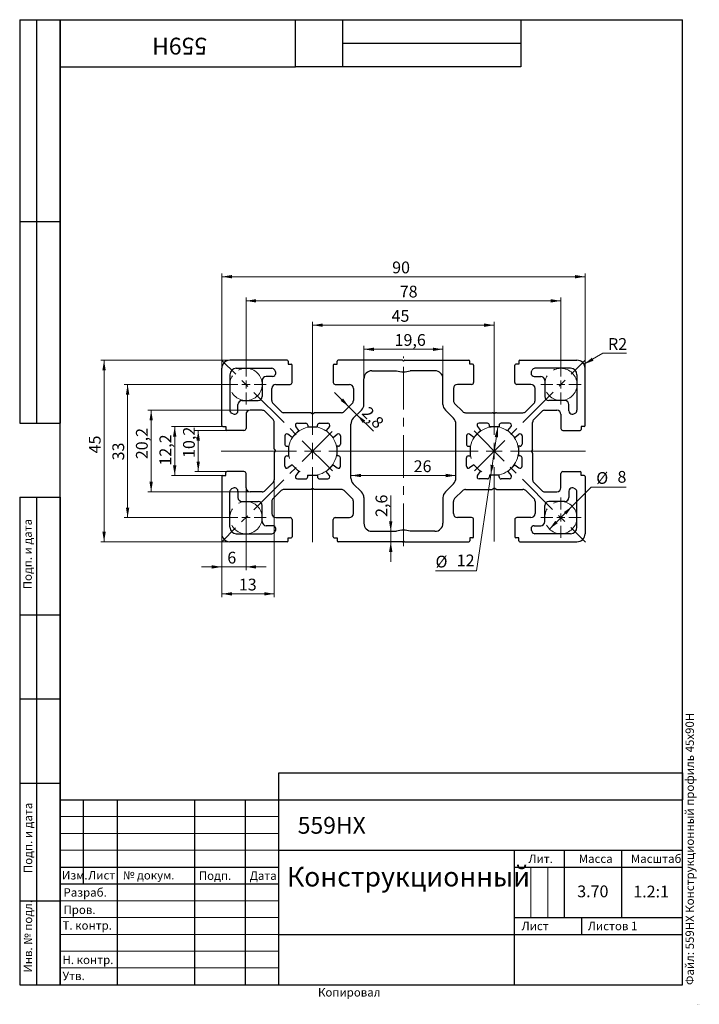
# Model space of a CAD drawing. Units: millimetres. Extents: x 8 to 210, y -1 to 292.
import ezdxf

# ---------------------------------------------------------------- set-up
doc = ezdxf.new("R2010")
doc.units = ezdxf.units.MM
doc.linetypes.add('CENTERX2', pattern=[20.32, 12.7, -2.54, 2.54, -2.54])
doc.styles.add('SLDTEXTSTYLE0', font='TXT', dxfattribs={"width": 0.7, "bigfont": 'bigfont'})
doc.styles.add('SLDTEXTSTYLE1', font='TXT', dxfattribs={"width": 0.7})
doc.dimstyles.new('SLDDIMSTYLE0', dxfattribs={"dimtxt": 3.5, "dimasz": 3, "dimexe": 0, "dimexo": 0.0625, "dimgap": 0.875, "dimtad": 0, "dimtih": 1, "dimtoh": 1, "dimdec": 1, "dimlfac": 0.833333, "dimrnd": 1e-09, "dimzin": 12, "dimdsep": 46, "dimtxsty": 'SLDTEXTSTYLE1', "dimsah": 1, "dimcen": 0, "dimadec": 0, "dimazin": 3, "dimtfac": 1, "dimtdec": 1, "dimtmove": 0, "dimatfit": 3, "dimfxl": 0, "dimfrac": 2, "dimtolj": 1, "dimtzin": 12, "dimarcsym": 0})
doc.dimstyles.new('SLDDIMSTYLE1', dxfattribs={"dimtxt": 3.5, "dimasz": 3, "dimexe": 0, "dimexo": 0.0625, "dimgap": 0.875, "dimtad": 2, "dimdec": 1, "dimlfac": 0.833333, "dimrnd": 1e-09, "dimzin": 12, "dimdsep": 46, "dimtxsty": 'SLDTEXTSTYLE1', "dimsah": 1, "dimcen": 0.09, "dimadec": 0, "dimazin": 3, "dimtfac": 1, "dimtdec": 1, "dimtofl": 0, "dimtmove": 0, "dimatfit": 3, "dimfxl": 0, "dimfrac": 2, "dimtolj": 1, "dimtzin": 12, "dimarcsym": 0})
doc.dimstyles.new('SLDDIMSTYLE2', dxfattribs={"dimtxt": 3.5, "dimasz": 3, "dimexe": 0, "dimexo": 0.0625, "dimgap": 0.875, "dimtad": 2, "dimdec": 1, "dimlfac": 0.833333, "dimrnd": 1e-09, "dimzin": 12, "dimdsep": 46, "dimtxsty": 'SLDTEXTSTYLE1', "dimsah": 1, "dimcen": 0.09, "dimadec": 0, "dimazin": 3, "dimtfac": 1, "dimtdec": 1, "dimtmove": 0, "dimatfit": 0, "dimfxl": 0, "dimfrac": 2, "dimtolj": 1, "dimtzin": 12, "dimarcsym": 0})
doc.dimstyles.new('SLDDIMSTYLE3', dxfattribs={"dimtxt": 3.5, "dimasz": 3, "dimexe": 0, "dimexo": 0.0625, "dimgap": 0.875, "dimtad": 0, "dimtih": 1, "dimtoh": 1, "dimdec": 1, "dimlfac": 0.833333, "dimrnd": 1e-09, "dimzin": 12, "dimdsep": 46, "dimtxsty": 'SLDTEXTSTYLE1', "dimsah": 1, "dimcen": 0, "dimadec": 0, "dimazin": 3, "dimtfac": 1, "dimtdec": 1, "dimtofl": 0, "dimtmove": 0, "dimatfit": 3, "dimfxl": 0, "dimfrac": 2, "dimtolj": 1, "dimtzin": 12, "dimarcsym": 0})

# ---------------------------------------------------------------- blocks, each defined once
blk = doc.blocks.new('SW_NOTE_0')
at = {"color": 0, "linetype": 'Continuous', "lineweight": 0, "insert": (32.47, 7.48), "char_height": 5.8208, "attachment_point": 2, "style": 'SLDTEXTSTYLE0'}
blk.add_mtext('Конструкционный', dxfattribs=at)
blk = doc.blocks.new('_D')
at = {"color": 7, "linetype": 'Continuous', "lineweight": 0}
for p, q in [((150.13, 170.85), (148.02, 156.61)), ((148.02, 156.61), (143.78, 128.08)), ((143.78, 128.08), (131.62, 128.08))]:
    blk.add_line(p, q, dxfattribs=at)
at = {"color": 7, "linetype": 'Continuous', "lineweight": 18}
for points in [[(150.13, 170.85), (149.2, 167.96), (150.19, 167.81)], [(148.02, 156.61), (148.95, 159.5), (147.96, 159.65)]]:
    blk.add_solid(points, dxfattribs=at)
at = {"color": 7, "linetype": 'Continuous', "lineweight": 18, "char_height": 3.5, "attachment_point": 1, "style": 'SLDTEXTSTYLE1'}
for s, insert in [('%%c', (131.62, 132.6)), ('12', (137.93, 132.95))]:
    blk.add_mtext(s, dxfattribs=dict(at, insert=insert))
blk = doc.blocks.new('_D_1')
at = {"color": 7, "linetype": 'Continuous', "lineweight": 0}
for p, q in [((172.27, 147.32), (177.9, 152.95)), ((177.9, 152.95), (188.25, 152.95)), ((165.48, 140.53), (172.27, 147.32))]:
    blk.add_line(p, q, dxfattribs=at)
at = {"color": 7, "linetype": 'Continuous', "lineweight": 18}
for points in [[(172.27, 147.32), (169.79, 145.56), (170.5, 144.85)], [(165.48, 140.53), (167.96, 142.3), (167.25, 143.01)]]:
    blk.add_solid(points, dxfattribs=at)
at = {"color": 7, "linetype": 'Continuous', "lineweight": 18, "char_height": 3.5, "attachment_point": 1, "style": 'SLDTEXTSTYLE1'}
for s, insert in [('%%c', (179.4, 157.46)), ('8', (185.71, 157.81))]:
    blk.add_mtext(s, dxfattribs=dict(at, insert=insert))
blk = doc.blocks.new('_D_2')
at = {"color": 7, "linetype": 'Continuous', "lineweight": 0}
for p, q in [((68.08, 188.33), (68.08, 216.57)), ((68.08, 215.57), (176.08, 215.57)), ((176.08, 188.33), (176.08, 216.57))]:
    blk.add_line(p, q, dxfattribs=at)
at = {"color": 7, "linetype": 'Continuous', "lineweight": 18}
for points in [[(68.08, 215.57), (71.08, 215.07), (71.08, 216.07)], [(176.08, 215.57), (173.08, 216.07), (173.08, 215.07)]]:
    blk.add_solid(points, dxfattribs=at)
at = {"color": 7, "linetype": 'Continuous', "lineweight": 18, "insert": (118.73, 220.08), "char_height": 3.5, "attachment_point": 1, "style": 'SLDTEXTSTYLE1'}
blk.add_mtext('90', dxfattribs=at)
blk = doc.blocks.new('_D_3')
at = {"color": 7, "linetype": 'Continuous', "lineweight": 0}
for p, q in [((75.28, 189.1), (75.28, 209.39)), ((75.28, 208.39), (168.88, 208.39)), ((168.88, 189.51), (168.88, 209.39))]:
    blk.add_line(p, q, dxfattribs=at)
at = {"color": 7, "linetype": 'Continuous', "lineweight": 18}
for points in [[(75.28, 208.39), (78.28, 207.89), (78.28, 208.89)], [(168.88, 208.39), (165.88, 208.89), (165.88, 207.89)]]:
    blk.add_solid(points, dxfattribs=at)
at = {"color": 7, "linetype": 'Continuous', "lineweight": 18, "insert": (120.99, 212.9), "char_height": 3.5, "attachment_point": 1, "style": 'SLDTEXTSTYLE1'}
blk.add_mtext('78', dxfattribs=at)
blk = doc.blocks.new('_D_4')
at = {"color": 7, "linetype": 'Continuous', "lineweight": 0}
for p, q in [((106.48, 156.45), (137.68, 156.45)), ((106.48, 155.7), (106.48, 155.45)), ((137.68, 155.7), (137.68, 155.45))]:
    blk.add_line(p, q, dxfattribs=at)
at = {"color": 7, "linetype": 'Continuous', "lineweight": 18}
for points in [[(106.48, 156.45), (109.48, 155.95), (109.48, 156.95)], [(137.68, 156.45), (134.68, 156.95), (134.68, 155.95)]]:
    blk.add_solid(points, dxfattribs=at)
at = {"color": 7, "linetype": 'Continuous', "lineweight": 18, "insert": (125.13, 160.96), "char_height": 3.5, "attachment_point": 1, "style": 'SLDTEXTSTYLE1'}
blk.add_mtext('26', dxfattribs=at)
blk = doc.blocks.new('_D_5')
at = {"color": 7, "linetype": 'Continuous', "lineweight": 0}
for p, q in [((105.88, 176.9), (101.63, 181.15)), ((105.88, 176.9), (108.25, 174.53)), ((108.25, 174.53), (113.19, 169.59))]:
    blk.add_line(p, q, dxfattribs=at)
at = {"color": 7, "linetype": 'Continuous', "lineweight": 18}
for points in [[(105.88, 176.9), (104.11, 179.38), (103.4, 178.67)], [(108.25, 174.53), (110.02, 172.05), (110.73, 172.76)]]:
    blk.add_solid(points, dxfattribs=at)
at = {"color": 7, "linetype": 'Continuous', "lineweight": 18, "insert": (111.9, 177.27), "char_height": 3.5, "attachment_point": 1, "rotation": 315, "style": 'SLDTEXTSTYLE1'}
blk.add_mtext('2,8', dxfattribs=at)
blk = doc.blocks.new('_D_6')
at = {"color": 7, "linetype": 'Continuous', "lineweight": 0}
for p, q in [((110.32, 185.21), (110.32, 194.98)), ((110.32, 193.98), (133.84, 193.98)), ((133.84, 185.21), (133.84, 194.98))]:
    blk.add_line(p, q, dxfattribs=at)
at = {"color": 7, "linetype": 'Continuous', "lineweight": 18}
for points in [[(110.32, 193.98), (113.32, 193.48), (113.32, 194.48)], [(133.84, 193.98), (130.84, 194.48), (130.84, 193.48)]]:
    blk.add_solid(points, dxfattribs=at)
at = {"color": 7, "linetype": 'Continuous', "lineweight": 18, "insert": (119.45, 198.5), "char_height": 3.5, "attachment_point": 1, "style": 'SLDTEXTSTYLE1'}
blk.add_mtext('19,6', dxfattribs=at)
blk = doc.blocks.new('_D_7')
at = {"color": 7, "linetype": 'Continuous', "lineweight": 0}
for p, q in [((75.28, 152.81), (75.28, 128.27)), ((68.08, 139.13), (68.08, 128.27)), ((68.08, 129.27), (62.08, 129.27)), ((68.08, 129.27), (75.28, 129.27)), ((75.28, 129.27), (81.28, 129.27))]:
    blk.add_line(p, q, dxfattribs=at)
at = {"color": 7, "linetype": 'Continuous', "lineweight": 18}
for points in [[(68.08, 129.27), (65.08, 129.77), (65.08, 128.77)], [(75.28, 129.27), (78.28, 128.77), (78.28, 129.77)]]:
    blk.add_solid(points, dxfattribs=at)
at = {"color": 7, "linetype": 'Continuous', "lineweight": 18, "insert": (69.73, 133.78), "char_height": 3.5, "attachment_point": 1, "style": 'SLDTEXTSTYLE1'}
blk.add_mtext('6', dxfattribs=at)
blk = doc.blocks.new('_D_8')
at = {"color": 7, "linetype": 'Continuous', "lineweight": 0}
for p, q in [((83.68, 155.2), (83.68, 120.26)), ((68.08, 139.13), (68.08, 120.26)), ((68.08, 121.26), (83.68, 121.26))]:
    blk.add_line(p, q, dxfattribs=at)
at = {"color": 7, "linetype": 'Continuous', "lineweight": 18}
for points in [[(68.08, 121.26), (71.08, 120.76), (71.08, 121.76)], [(83.68, 121.26), (80.68, 121.76), (80.68, 120.76)]]:
    blk.add_solid(points, dxfattribs=at)
at = {"color": 7, "linetype": 'Continuous', "lineweight": 18, "insert": (73.15, 125.77), "char_height": 3.5, "attachment_point": 1, "style": 'SLDTEXTSTYLE1'}
blk.add_mtext('13', dxfattribs=at)
blk = doc.blocks.new('_D_9')
at = {"color": 7, "linetype": 'Continuous', "lineweight": 0}
for p, q in [((95.08, 190.74), (95.08, 202.16)), ((149.08, 190.99), (149.08, 202.16)), ((95.08, 201.16), (149.08, 201.16))]:
    blk.add_line(p, q, dxfattribs=at)
at = {"color": 7, "linetype": 'Continuous', "lineweight": 18}
for points in [[(95.08, 201.16), (98.08, 200.66), (98.08, 201.66)], [(149.08, 201.16), (146.08, 201.66), (146.08, 200.66)]]:
    blk.add_solid(points, dxfattribs=at)
at = {"color": 7, "linetype": 'Continuous', "lineweight": 18, "insert": (118.55, 205.67), "char_height": 3.5, "attachment_point": 1, "style": 'SLDTEXTSTYLE1'}
blk.add_mtext('45', dxfattribs=at)
blk = doc.blocks.new('_D_10')
at = {"color": 7, "linetype": 'Continuous', "lineweight": 0}
for p, q in [((175.75, 189.53), (181.41, 192.8)), ((181.41, 192.8), (188.35, 192.8))]:
    blk.add_line(p, q, dxfattribs=at)
at = {"color": 7, "linetype": 'Continuous', "lineweight": 18}
blk.add_solid([(175.75, 189.53), (178.6, 190.6), (178.1, 191.46)], dxfattribs=at)
at = {"color": 7, "linetype": 'Continuous', "lineweight": 18, "insert": (182.91, 197.31), "char_height": 3.5, "attachment_point": 1, "style": 'SLDTEXTSTYLE1'}
blk.add_mtext('R2', dxfattribs=at)
blk = doc.blocks.new('_D_11')
at = {"color": 7, "linetype": 'Continuous', "lineweight": 0}
for p, q in [((118.31, 139.85), (118.31, 150.48)), ((118.31, 136.73), (118.31, 139.85)), ((118.31, 136.73), (118.31, 130.73))]:
    blk.add_line(p, q, dxfattribs=at)
at = {"color": 7, "linetype": 'Continuous', "lineweight": 18}
for points in [[(118.31, 139.85), (118.81, 142.85), (117.81, 142.85)], [(118.31, 136.73), (117.81, 133.73), (118.81, 133.73)]]:
    blk.add_solid(points, dxfattribs=at)
at = {"color": 7, "linetype": 'Continuous', "lineweight": 18, "insert": (113.8, 144.14), "char_height": 3.5, "attachment_point": 1, "rotation": 90, "style": 'SLDTEXTSTYLE1'}
blk.add_mtext('2,6', dxfattribs=at)
blk = doc.blocks.new('_D_12')
at = {"color": 7, "linetype": 'Continuous', "lineweight": 0}
for p, q in [((69.58, 169.85), (60.08, 169.85)), ((61.08, 157.61), (61.08, 169.85)), ((69.58, 157.61), (60.08, 157.61))]:
    blk.add_line(p, q, dxfattribs=at)
at = {"color": 7, "linetype": 'Continuous', "lineweight": 18}
for points in [[(61.08, 169.85), (60.58, 166.85), (61.58, 166.85)], [(61.08, 157.61), (61.58, 160.61), (60.58, 160.61)]]:
    blk.add_solid(points, dxfattribs=at)
at = {"color": 7, "linetype": 'Continuous', "lineweight": 18, "insert": (56.56, 161.67), "char_height": 3.5, "attachment_point": 1, "rotation": 90, "style": 'SLDTEXTSTYLE1'}
blk.add_mtext('10,2', dxfattribs=at)
blk = doc.blocks.new('_D_13')
at = {"color": 7, "linetype": 'Continuous', "lineweight": 0}
for p, q in [((68.38, 171.02), (53.08, 171.02)), ((54.08, 156.44), (54.08, 171.02)), ((68.38, 156.44), (53.08, 156.44))]:
    blk.add_line(p, q, dxfattribs=at)
at = {"color": 7, "linetype": 'Continuous', "lineweight": 18}
for points in [[(54.08, 171.02), (53.58, 168.02), (54.58, 168.02)], [(54.08, 156.44), (54.58, 159.44), (53.58, 159.44)]]:
    blk.add_solid(points, dxfattribs=at)
at = {"color": 7, "linetype": 'Continuous', "lineweight": 18, "insert": (49.56, 159.4), "char_height": 3.5, "attachment_point": 1, "rotation": 90, "style": 'SLDTEXTSTYLE1'}
blk.add_mtext('12,2', dxfattribs=at)
blk = doc.blocks.new('_D_14')
at = {"color": 7, "linetype": 'Continuous', "lineweight": 0}
for p, q in [((76.48, 175.85), (46.08, 175.85)), ((47.08, 151.61), (47.08, 175.85)), ((76.48, 151.61), (46.08, 151.61))]:
    blk.add_line(p, q, dxfattribs=at)
at = {"color": 7, "linetype": 'Continuous', "lineweight": 18}
for points in [[(47.08, 175.85), (46.58, 172.85), (47.58, 172.85)], [(47.08, 151.61), (47.58, 154.61), (46.58, 154.61)]]:
    blk.add_solid(points, dxfattribs=at)
at = {"color": 7, "linetype": 'Continuous', "lineweight": 18, "insert": (42.56, 161.31), "char_height": 3.5, "attachment_point": 1, "rotation": 90, "style": 'SLDTEXTSTYLE1'}
blk.add_mtext('20,2', dxfattribs=at)
blk = doc.blocks.new('_D_15')
at = {"color": 7, "linetype": 'Continuous', "lineweight": 0}
for p, q in [((69.28, 183.53), (39.08, 183.53)), ((40.08, 143.93), (40.08, 183.53)), ((69.28, 143.93), (39.08, 143.93))]:
    blk.add_line(p, q, dxfattribs=at)
at = {"color": 7, "linetype": 'Continuous', "lineweight": 18}
for points in [[(40.08, 183.53), (39.58, 180.53), (40.58, 180.53)], [(40.08, 143.93), (40.58, 146.93), (39.58, 146.93)]]:
    blk.add_solid(points, dxfattribs=at)
at = {"color": 7, "linetype": 'Continuous', "lineweight": 18, "insert": (35.56, 160.94), "char_height": 3.5, "attachment_point": 1, "rotation": 90, "style": 'SLDTEXTSTYLE1'}
blk.add_mtext('33', dxfattribs=at)
blk = doc.blocks.new('_D_16')
at = {"color": 7, "linetype": 'Continuous', "lineweight": 0}
for p, q in [((70.48, 190.73), (32.08, 190.73)), ((33.08, 136.73), (33.08, 190.73)), ((70.48, 136.73), (32.08, 136.73))]:
    blk.add_line(p, q, dxfattribs=at)
at = {"color": 7, "linetype": 'Continuous', "lineweight": 18}
for points in [[(33.08, 190.73), (32.58, 187.73), (33.58, 187.73)], [(33.08, 136.73), (33.58, 139.73), (32.58, 139.73)]]:
    blk.add_solid(points, dxfattribs=at)
at = {"color": 7, "linetype": 'Continuous', "lineweight": 18, "insert": (28.56, 163.03), "char_height": 3.5, "attachment_point": 1, "rotation": 90, "style": 'SLDTEXTSTYLE1'}
blk.add_mtext('45', dxfattribs=at)
blk = doc.blocks.new('SW_CENTERMARKSYMBOL_0')
at = {"color": 0, "linetype": 'Continuous', "lineweight": 18}
for p, q in [((0, 4.8), (0, 27.01)), ((-4.8, 0), (-27.22, 0)), ((0, 0), (-2.4, 0)), ((0, 0), (0, 2.4)), ((0, 0), (0, -2.4)), ((0, 0), (2.4, 0)), ((4.8, 0), (27.01, 0)), ((0, -4.8), (0, -27.11))]:
    blk.add_line(p, q, dxfattribs=at)
blk = doc.blocks.new('SW_CENTERMARKSYMBOL_1')
at = {"color": 0, "linetype": 'Continuous', "lineweight": 18}
for p, q in [((0, 4.8), (0, 27.26)), ((-4.8, 0), (-26.99, 0)), ((0, 0), (-2.4, 0)), ((0, 0), (0, 2.4)), ((0, 0), (0, -2.4)), ((0, 0), (2.4, 0)), ((4.8, 0), (27.14, 0)), ((0, -4.8), (0, -26.86))]:
    blk.add_line(p, q, dxfattribs=at)
blk = doc.blocks.new('SW_CENTERMARKSYMBOL_2')
at = {"color": 0, "linetype": 'Continuous', "lineweight": 18}
for p, q in [((0, 2.4), (0, 6)), ((-2.4, 0), (-6, 0)), ((0, 0), (-1.2, 0)), ((0, 0), (0, 1.2)), ((0, 0), (0, -1.2)), ((0, 0), (1.2, 0)), ((2.4, 0), (6, 0)), ((0, -2.4), (0, -6))]:
    blk.add_line(p, q, dxfattribs=at)
blk = doc.blocks.new('SW_CENTERMARKSYMBOL_3')
at = {"color": 0, "linetype": 'Continuous', "lineweight": 18}
for p, q in [((0, 2.4), (0, 6)), ((-2.4, 0), (-6, 0)), ((0, 0), (-1.2, 0)), ((0, 0), (0, 1.2)), ((0, 0), (0, -1.2)), ((0, 0), (1.2, 0)), ((2.4, 0), (6, 0)), ((0, -2.4), (0, -6))]:
    blk.add_line(p, q, dxfattribs=at)
blk = doc.blocks.new('SW_CENTERMARKSYMBOL_4')
at = {"color": 0, "linetype": 'Continuous', "lineweight": 18}
for p, q in [((0, 2.4), (0, 6)), ((-2.4, 0), (-6, 0)), ((0, 0), (-1.2, 0)), ((0, 0), (0, 1.2)), ((0, 0), (0, -1.2)), ((0, 0), (1.2, 0)), ((2.4, 0), (6, 0)), ((0, -2.4), (0, -6))]:
    blk.add_line(p, q, dxfattribs=at)
blk = doc.blocks.new('SW_CENTERMARKSYMBOL_5')
at = {"color": 0, "linetype": 'Continuous', "lineweight": 18}
for p, q in [((0, 2.4), (0, 6)), ((-2.4, 0), (-6, 0)), ((0, 0), (-1.2, 0)), ((0, 0), (0, 1.2)), ((0, 0), (0, -1.2)), ((0, 0), (1.2, 0)), ((2.4, 0), (6, 0)), ((0, -2.4), (0, -6))]:
    blk.add_line(p, q, dxfattribs=at)

msp = doc.modelspace()

# ---------------------------------------------------------------- linework, layer by layer
at = {"color": 7, "linetype": 'Continuous', "lineweight": 25}
for p, q in [((8, 292), (20, 292)), ((8, 292), (8, 172)), ((13, 292), (13, 172)), ((20, 5), (20, 292)), ((20, 292), (205, 292)), ((20, 278), (20, 292)), ((20, 292), (90, 292)), ((20, 292), (20, 172)), ((90, 278), (90, 292)), ((90, 292), (157, 292)), ((104, 292), (104, 278)), ((157, 292), (157, 278)), ((205, 5), (205, 292)), ((104, 285), (157, 285)), ((20, 278), (90, 278)), ((157, 278), (90, 278)), ((8, 232), (20, 232)), ((87.49, 190.73), (70.48, 190.73)), ((87.79, 190.43), (87.79, 189.53)), ((102.37, 189.53), (102.37, 190.43)), ((121.67, 190.73), (102.67, 190.73)), ((121.86, 190.66), (122.08, 190.49)), ((122.29, 190.66), (122.08, 190.49)), ((122.48, 190.73), (141.49, 190.73)), ((141.79, 189.53), (141.79, 190.43)), ((156.37, 190.43), (156.37, 189.53)), ((156.67, 190.73), (173.68, 190.73)), ((68.08, 171.32), (68.08, 188.33)), ((72.4, 188.33), (82.96, 188.33)), ((84.05, 187.35), (83.82, 187.8)), ((87.79, 189.53), (88.66, 189.53)), ((88.96, 184.13), (88.96, 189.23)), ((101.2, 189.23), (101.2, 184.13)), ((101.5, 189.53), (102.37, 189.53)), ((112.72, 187.61), (120.03, 187.61)), ((131.44, 187.61), (124.12, 187.61)), ((142.66, 189.53), (141.79, 189.53)), ((142.96, 189.23), (142.96, 184.13)), ((155.2, 184.13), (155.2, 189.23)), ((156.37, 189.53), (155.5, 189.53)), ((160.11, 187.35), (160.33, 187.8)), ((171.76, 188.33), (161.19, 188.33)), ((176.08, 171.32), (176.08, 188.33)), ((70.48, 186.41), (70.48, 175.84)), ((80.08, 184.73), (80.08, 179.93)), ((83.16, 185.93), (81.28, 185.93)), ((83.84, 186.21), (83.87, 186.24)), ((110.32, 177.59), (110.32, 185.21)), ((133.84, 177.59), (133.84, 185.21)), ((160.31, 186.21), (160.28, 186.24)), ((160.99, 185.93), (162.88, 185.93)), ((164.08, 184.73), (164.08, 179.93)), ((173.68, 186.41), (173.68, 175.84)), ((82.96, 178.72), (82.96, 182.33)), ((84.16, 183.53), (88.36, 183.53)), ((101.8, 183.53), (106, 183.53)), ((107.2, 182.33), (107.2, 178.72)), ((136.96, 182.33), (136.96, 178.72)), ((142.36, 183.53), (138.16, 183.53)), ((160, 183.53), (155.8, 183.53)), ((161.2, 178.72), (161.2, 182.33)), ((74.08, 178.73), (78.88, 178.73)), ((170.08, 178.73), (165.28, 178.73)), ((72.88, 175.65), (72.88, 177.53)), ((80.08, 175.85), (76.48, 175.85)), ((85.7, 175.48), (83.31, 177.87)), ((106.84, 177.87), (104.45, 175.48)), ((107.18, 173.46), (109.61, 175.89)), ((136.97, 173.46), (134.54, 175.89)), ((137.31, 177.87), (139.7, 175.48)), ((158.45, 175.48), (160.84, 177.87)), ((164.07, 175.85), (167.68, 175.85)), ((171.28, 175.65), (171.28, 177.53)), ((71.46, 174.76), (71.01, 174.98)), ((72.59, 174.97), (72.56, 174.94)), ((75.28, 174.65), (75.28, 170.45)), ((83.32, 173.1), (80.93, 175.5)), ((94.44, 175.13), (86.55, 175.13)), ((94.61, 175.08), (95.08, 174.77)), ((95.08, 174.77), (95.54, 175.08)), ((103.6, 175.13), (95.71, 175.13)), ((140.55, 175.13), (148.44, 175.13)), ((149.08, 174.77), (148.61, 175.08)), ((149.54, 175.08), (149.08, 174.77)), ((149.71, 175.13), (157.6, 175.13)), ((160.83, 173.1), (163.22, 175.5)), ((168.88, 174.65), (168.88, 170.45)), ((171.56, 174.97), (171.59, 174.94)), ((172.69, 174.76), (173.15, 174.98)), ((8, 172), (20, 172)), ((68.38, 171.02), (69.28, 171.02)), ((69.28, 171.02), (69.28, 170.15)), ((74.68, 169.85), (69.58, 169.85)), ((83.68, 164.36), (83.68, 172.26)), ((88.97, 167.8), (91, 169.84)), ((91, 169.84), (90.08, 171.04)), ((90.56, 172.01), (93.04, 172.01)), ((93.64, 171.41), (93.64, 170.93)), ((93.64, 170.93), (96.52, 170.93)), ((96.52, 170.93), (96.52, 171.41)), ((97.12, 172.01), (99.6, 172.01)), ((100.07, 171.04), (99.15, 169.84)), ((99.15, 169.84), (101.19, 167.8)), ((106.48, 155.7), (106.48, 171.76)), ((137.68, 155.7), (137.68, 171.76)), ((145, 169.84), (142.97, 167.8)), ((144.08, 171.04), (145, 169.84)), ((147.04, 172.01), (144.56, 172.01)), ((147.64, 170.93), (147.64, 171.41)), ((150.52, 170.93), (147.64, 170.93)), ((150.52, 171.41), (150.52, 170.93)), ((153.6, 172.01), (151.12, 172.01)), ((153.15, 169.84), (154.07, 171.04)), ((155.19, 167.8), (153.15, 169.84)), ((160.48, 164.36), (160.48, 172.26)), ((169.48, 169.85), (174.58, 169.85)), ((175.78, 171.02), (174.88, 171.02)), ((174.88, 171.02), (174.88, 170.15)), ((86.8, 168.25), (86.8, 165.77)), ((88.97, 167.8), (87.76, 168.72)), ((101.19, 167.8), (102.39, 168.72)), ((103.36, 168.25), (103.36, 165.77)), ((140.8, 168.25), (140.8, 165.77)), ((142.97, 167.8), (141.76, 168.72)), ((155.19, 167.8), (156.39, 168.72)), ((157.36, 168.25), (157.36, 165.77)), ((83.73, 164.19), (84.04, 163.73)), ((87.4, 165.17), (87.88, 165.17)), ((87.88, 165.17), (87.88, 162.29)), ((102.28, 165.17), (102.28, 162.29)), ((102.76, 165.17), (102.28, 165.17)), ((141.4, 165.17), (141.88, 165.17)), ((141.88, 165.17), (141.88, 162.29)), ((156.76, 165.17), (156.28, 165.17)), ((156.28, 165.17), (156.28, 162.29)), ((160.43, 164.19), (160.12, 163.73)), ((83.68, 163.1), (83.68, 155.2)), ((83.73, 163.26), (84.04, 163.73)), ((86.8, 159.21), (86.8, 161.69)), ((87.4, 162.29), (87.88, 162.29)), ((102.76, 162.29), (102.28, 162.29)), ((103.36, 159.21), (103.36, 161.69)), ((140.8, 159.21), (140.8, 161.69)), ((141.4, 162.29), (141.88, 162.29)), ((156.76, 162.29), (156.28, 162.29)), ((157.36, 159.21), (157.36, 161.69)), ((160.43, 163.26), (160.12, 163.73)), ((160.48, 163.1), (160.48, 155.2)), ((88.97, 159.66), (87.76, 158.73)), ((88.97, 159.66), (91, 157.62)), ((99.15, 157.62), (101.19, 159.66)), ((101.19, 159.66), (102.39, 158.73)), ((142.97, 159.66), (141.76, 158.73)), ((145, 157.62), (142.97, 159.66)), ((155.19, 159.66), (153.15, 157.62)), ((155.19, 159.66), (156.39, 158.73)), ((68.08, 156.14), (68.08, 139.13)), ((68.38, 156.44), (69.28, 156.44)), ((69.28, 156.44), (69.28, 157.31)), ((74.68, 157.61), (69.58, 157.61)), ((75.28, 152.81), (75.28, 157.01)), ((91, 157.62), (90.08, 156.41)), ((90.56, 155.45), (93.04, 155.45)), ((93.64, 156.05), (93.64, 156.53)), ((93.64, 156.53), (96.52, 156.53)), ((96.52, 156.53), (96.52, 156.05)), ((97.12, 155.45), (99.6, 155.45)), ((100.07, 156.41), (99.15, 157.62)), ((144.08, 156.41), (145, 157.62)), ((147.04, 155.45), (144.56, 155.45)), ((147.64, 156.53), (147.64, 156.05)), ((150.52, 156.53), (147.64, 156.53)), ((150.52, 156.05), (150.52, 156.53)), ((153.6, 155.45), (151.12, 155.45)), ((153.15, 157.62), (154.07, 156.41)), ((168.88, 152.81), (168.88, 157.01)), ((169.48, 157.61), (174.58, 157.61)), ((174.88, 156.44), (174.88, 157.31)), ((175.78, 156.44), (174.88, 156.44)), ((176.08, 156.14), (176.08, 139.13)), ((71.46, 152.7), (71.01, 152.47)), ((72.59, 152.49), (72.56, 152.52)), ((83.32, 154.35), (80.93, 151.96)), ((94.44, 152.33), (86.55, 152.33)), ((94.61, 152.38), (95.08, 152.69)), ((95.08, 152.69), (95.54, 152.38)), ((103.6, 152.33), (95.71, 152.33)), ((107.18, 154), (109.61, 151.57)), ((136.97, 154), (134.54, 151.57)), ((140.55, 152.33), (148.44, 152.33)), ((149.08, 152.69), (148.61, 152.38)), ((149.54, 152.38), (149.08, 152.69)), ((149.71, 152.33), (157.6, 152.33)), ((160.83, 154.35), (163.22, 151.96)), ((171.56, 152.49), (171.59, 152.52)), ((172.69, 152.7), (173.15, 152.47)), ((8, 150), (20, 150)), ((8, 150), (8, 5)), ((13, 150), (13, 5)), ((20, 150), (20, 5)), ((70.48, 141.05), (70.48, 151.62)), ((72.88, 151.81), (72.88, 149.93)), ((80.08, 151.61), (76.48, 151.61)), ((85.7, 151.98), (83.31, 149.58)), ((106.84, 149.58), (104.45, 151.98)), ((110.32, 149.87), (110.32, 142.25)), ((133.84, 149.87), (133.84, 142.25)), ((137.31, 149.58), (139.7, 151.98)), ((158.45, 151.98), (160.84, 149.58)), ((164.07, 151.61), (167.68, 151.61)), ((171.28, 151.81), (171.28, 149.93)), ((173.68, 141.05), (173.68, 151.62)), ((74.08, 148.73), (78.88, 148.73)), ((80.08, 142.73), (80.08, 147.53)), ((82.96, 148.74), (82.96, 145.13)), ((107.2, 145.13), (107.2, 148.74)), ((136.96, 145.13), (136.96, 148.74)), ((161.2, 148.74), (161.2, 145.13)), ((164.08, 142.73), (164.08, 147.53)), ((170.08, 148.73), (165.28, 148.73)), ((84.16, 143.93), (88.36, 143.93)), ((101.8, 143.93), (106, 143.93)), ((142.36, 143.93), (138.16, 143.93)), ((160, 143.93), (155.8, 143.93)), ((83.16, 141.53), (81.28, 141.53)), ((83.84, 141.25), (83.87, 141.22)), ((88.96, 143.33), (88.96, 138.23)), ((101.2, 138.23), (101.2, 143.33)), ((142.96, 138.23), (142.96, 143.33)), ((155.2, 143.33), (155.2, 138.23)), ((160.31, 141.25), (160.28, 141.22)), ((160.99, 141.53), (162.88, 141.53)), ((72.4, 139.13), (82.96, 139.13)), ((84.05, 140.11), (83.82, 139.66)), ((87.79, 137.93), (88.66, 137.93)), ((87.79, 137.03), (87.79, 137.93)), ((101.5, 137.93), (102.37, 137.93)), ((102.37, 137.93), (102.37, 137.03)), ((112.72, 139.85), (120.03, 139.85)), ((131.44, 139.85), (124.12, 139.85)), ((142.66, 137.93), (141.79, 137.93)), ((141.79, 137.93), (141.79, 137.03)), ((156.37, 137.93), (155.5, 137.93)), ((156.37, 137.03), (156.37, 137.93)), ((160.11, 140.11), (160.33, 139.66)), ((171.76, 139.13), (161.19, 139.13)), ((87.49, 136.73), (70.48, 136.73)), ((121.67, 136.73), (102.67, 136.73)), ((121.86, 136.79), (122.08, 136.97)), ((122.29, 136.79), (122.08, 136.97)), ((122.48, 136.73), (141.49, 136.73)), ((156.67, 136.73), (173.68, 136.73)), ((8, 115), (20, 115)), ((8, 90), (20, 90)), ((85, 60), (85, 68)), ((85, 68), (205, 68)), ((205, 68), (205, 60)), ((8, 65), (20, 65)), ((20, 5), (20, 60)), ((20, 60), (205, 60)), ((27, 35), (27, 60)), ((37, 60), (37, 5)), ((60, 60), (60, 5)), ((75, 60), (75, 5)), ((85, 5), (85, 60)), ((205, 5), (205, 60)), ((85, 45), (205, 45)), ((155, 45), (155, 5)), ((170, 25), (170, 45)), ((187, 25), (187, 45)), ((20, 40), (85, 40)), ((155, 40), (205, 40)), ((20, 35), (85, 35)), ((8, 30), (20, 30)), ((155, 25), (205, 25)), ((175, 25), (175, 20)), ((85, 20), (205, 20)), ((8, 5), (20, 5)), ((20, 5), (205, 5)), ((20, 5), (205, 5))]:
    msp.add_line(p, q, dxfattribs=at)
at = {"color": 7, "linetype": 'CENTERX2', "lineweight": 18}
for p, q in [((101, 157.81), (68.13, 190.68)), ((122.08, 135.47), (122.08, 191.86)), ((143.23, 157.88), (176.04, 190.69)), ((100.93, 169.58), (68.21, 136.87)), ((143.07, 169.73), (176.22, 136.59))]:
    msp.add_line(p, q, dxfattribs=at)
at = {"color": 7, "linetype": 'Continuous', "lineweight": 18}
for p, q in [((20, 55), (85, 55)), ((20, 50), (85, 50)), ((20, 45), (85, 45)), ((160, 40), (160, 25)), ((165, 40), (165, 25)), ((20, 30), (85, 30)), ((20, 25), (85, 25)), ((20, 20), (85, 20)), ((20, 15), (85, 15)), ((20, 10), (85, 10))]:
    msp.add_line(p, q, dxfattribs=at)
at = {"color": 7, "linetype": 'CENTERX2', "lineweight": 18}
for centre, radius in [((75.28, 183.53), 4.8), ((168.88, 183.53), 4.8), ((95.08, 163.73), 7.2), ((149.08, 163.73), 7.2), ((75.28, 143.93), 4.8), ((168.88, 143.93), 4.8)]:
    msp.add_circle(centre, radius, dxfattribs=at)
at = {"color": 7, "linetype": 'Continuous', "lineweight": 25}
for centre, radius, start, end in [((70.48, 188.33), 2.4, 90, 180), ((87.49, 190.43), 0.3, 0, 90), ((102.67, 190.43), 0.3, 90, 180), ((121.67, 190.43), 0.3, 51.3402, 90), ((122.48, 190.43), 0.3, 90, 128.6598), ((141.49, 190.43), 0.3, 0, 90), ((156.67, 190.43), 0.3, 90, 180), ((173.68, 188.33), 2.4, 0, 90), ((72.4, 186.41), 1.92, 90, 180), ((82.96, 187.37), 0.96, 26.5651, 90), ((88.66, 189.23), 0.3, 0, 90), ((101.5, 189.23), 0.3, 90, 180), ((112.72, 185.21), 2.4, 90, 180), ((122.08, 193.25), 6, 250.0516, 289.9484), ((131.44, 185.21), 2.4, 0, 90), ((142.66, 189.23), 0.3, 0, 90), ((155.5, 189.23), 0.3, 90, 180), ((161.19, 187.37), 0.96, 90, 153.4349), ((171.76, 186.41), 1.92, 0, 90), ((81.28, 184.73), 1.2, 90, 180), ((83.16, 186.89), 0.96, 270, 315), ((83.19, 186.92), 0.96, 315, 26.5651), ((160.96, 186.92), 0.96, 153.4349, 225), ((160.99, 186.89), 0.96, 225, 270), ((162.88, 184.73), 1.2, 0, 90), ((84.16, 182.33), 1.2, 90, 180), ((88.36, 184.13), 0.6, 270, 0), ((101.8, 184.13), 0.6, 180, 270), ((106, 182.33), 1.2, 0, 90), ((138.16, 182.33), 1.2, 90, 180), ((142.36, 184.13), 0.6, 270, 0), ((155.8, 184.13), 0.6, 180, 270), ((160, 182.33), 1.2, 0, 90), ((74.08, 177.53), 1.2, 90, 180), ((78.88, 179.93), 1.2, 270, 0), ((84.16, 178.72), 1.2, 180, 225), ((106, 178.72), 1.2, 315, 0), ((138.16, 178.72), 1.2, 180, 225), ((160, 178.72), 1.2, 315, 0), ((165.28, 179.93), 1.2, 180, 270), ((170.08, 177.53), 1.2, 0, 90), ((71.44, 175.84), 0.96, 180, 243.4349), ((76.48, 174.65), 1.2, 90, 180), ((80.08, 174.65), 1.2, 45, 90), ((107.92, 177.59), 2.4, 315, 0), ((136.24, 177.59), 2.4, 180, 225), ((164.07, 174.65), 1.2, 90, 135), ((167.68, 174.65), 1.2, 0, 90), ((172.72, 175.84), 0.96, 296.5651, 0), ((71.89, 175.62), 0.96, 243.4349, 315), ((71.92, 175.65), 0.96, 315, 0), ((82.48, 172.26), 1.2, 0, 45), ((86.55, 176.33), 1.2, 225, 270), ((94.44, 174.83), 0.3, 56.3099, 90), ((95.71, 174.83), 0.3, 90, 123.6901), ((103.6, 176.33), 1.2, 270, 315), ((108.88, 171.76), 2.4, 135, 180), ((135.28, 171.76), 2.4, 0, 45), ((140.55, 176.33), 1.2, 225, 270), ((148.44, 174.83), 0.3, 56.3099, 90), ((149.71, 174.83), 0.3, 90, 123.6901), ((157.6, 176.33), 1.2, 270, 315), ((161.68, 172.26), 1.2, 135, 180), ((172.24, 175.65), 0.96, 180, 225), ((172.27, 175.62), 0.96, 225, 296.5651), ((68.38, 171.32), 0.3, 180, 270), ((69.58, 170.15), 0.3, 180, 270), ((74.68, 170.45), 0.6, 270, 0), ((90.56, 171.41), 0.6, 90, 217.4322), ((93.04, 171.41), 0.6, 0, 90), ((97.12, 171.41), 0.6, 90, 180), ((99.6, 171.41), 0.6, 322.5678, 90), ((144.56, 171.41), 0.6, 90, 217.4322), ((147.04, 171.41), 0.6, 0, 90), ((151.12, 171.41), 0.6, 90, 180), ((153.6, 171.41), 0.6, 322.5678, 90), ((169.48, 170.45), 0.6, 180, 270), ((174.58, 170.15), 0.3, 270, 0), ((175.78, 171.32), 0.3, 270, 0), ((87.4, 168.25), 0.6, 52.5678, 180), ((102.76, 168.25), 0.6, 0, 127.4322), ((141.4, 168.25), 0.6, 52.5678, 180), ((156.76, 168.25), 0.6, 0, 127.4322), ((83.98, 164.36), 0.3, 180, 213.6901), ((87.4, 165.77), 0.6, 180, 270), ((102.76, 165.77), 0.6, 270, 0), ((141.4, 165.77), 0.6, 180, 270), ((156.76, 165.77), 0.6, 270, 0), ((160.18, 164.36), 0.3, 326.3099, 0), ((83.98, 163.1), 0.3, 146.3099, 180), ((87.4, 161.69), 0.6, 90, 180), ((102.76, 161.69), 0.6, 0, 90), ((141.4, 161.69), 0.6, 90, 180), ((156.76, 161.69), 0.6, 0, 90), ((160.18, 163.1), 0.3, 0, 33.6901), ((87.4, 159.21), 0.6, 180, 307.4322), ((102.76, 159.21), 0.6, 232.5678, 0), ((141.4, 159.21), 0.6, 180, 307.4322), ((156.76, 159.21), 0.6, 232.5678, 0), ((68.38, 156.14), 0.3, 90, 180), ((69.58, 157.31), 0.3, 90, 180), ((74.68, 157.01), 0.6, 0, 90), ((82.48, 155.2), 1.2, 315, 0), ((90.56, 156.05), 0.6, 142.5678, 270), ((93.04, 156.05), 0.6, 270, 0), ((97.12, 156.05), 0.6, 180, 270), ((99.6, 156.05), 0.6, 270, 37.4322), ((108.88, 155.7), 2.4, 180, 225), ((135.28, 155.7), 2.4, 315, 0), ((144.56, 156.05), 0.6, 142.5678, 270), ((147.04, 156.05), 0.6, 270, 0), ((151.12, 156.05), 0.6, 180, 270), ((153.6, 156.05), 0.6, 270, 37.4322), ((161.68, 155.2), 1.2, 180, 225), ((169.48, 157.01), 0.6, 90, 180), ((174.58, 157.31), 0.3, 0, 90), ((175.78, 156.14), 0.3, 0, 90), ((71.44, 151.62), 0.96, 116.5651, 180), ((71.89, 151.84), 0.96, 45, 116.5651), ((71.92, 151.81), 0.96, 0, 45), ((76.48, 152.81), 1.2, 180, 270), ((86.55, 151.13), 1.2, 90, 135), ((94.44, 152.63), 0.3, 270, 303.6901), ((95.71, 152.63), 0.3, 236.3099, 270), ((103.6, 151.13), 1.2, 45, 90), ((140.55, 151.13), 1.2, 90, 135), ((148.44, 152.63), 0.3, 270, 303.6901), ((149.71, 152.63), 0.3, 236.3099, 270), ((157.6, 151.13), 1.2, 45, 90), ((167.68, 152.81), 1.2, 270, 0), ((172.24, 151.81), 0.96, 135, 180), ((172.27, 151.84), 0.96, 63.4349, 135), ((172.72, 151.62), 0.96, 0, 63.4349), ((74.08, 149.93), 1.2, 180, 270), ((80.08, 152.81), 1.2, 270, 315), ((84.16, 148.74), 1.2, 135, 180), ((106, 148.74), 1.2, 0, 45), ((107.92, 149.87), 2.4, 0, 45), ((136.24, 149.87), 2.4, 135, 180), ((138.16, 148.74), 1.2, 135, 180), ((160, 148.74), 1.2, 0, 45), ((164.07, 152.81), 1.2, 225, 270), ((170.08, 149.93), 1.2, 270, 0), ((78.88, 147.53), 1.2, 0, 90), ((165.28, 147.53), 1.2, 90, 180), ((84.16, 145.13), 1.2, 180, 270), ((88.36, 143.33), 0.6, 0, 90), ((101.8, 143.33), 0.6, 90, 180), ((106, 145.13), 1.2, 270, 0), ((138.16, 145.13), 1.2, 180, 270), ((142.36, 143.33), 0.6, 0, 90), ((155.8, 143.33), 0.6, 90, 180), ((160, 145.13), 1.2, 270, 0), ((72.4, 141.05), 1.92, 180, 270), ((81.28, 142.73), 1.2, 180, 270), ((83.16, 140.57), 0.96, 45, 90), ((83.19, 140.54), 0.96, 333.4349, 45), ((112.72, 142.25), 2.4, 180, 270), ((131.44, 142.25), 2.4, 270, 0), ((160.96, 140.54), 0.96, 135, 206.5651), ((160.99, 140.57), 0.96, 90, 135), ((162.88, 142.73), 1.2, 270, 0), ((171.76, 141.05), 1.92, 270, 0), ((70.48, 139.13), 2.4, 180, 270), ((82.96, 140.09), 0.96, 270, 333.4349), ((88.66, 138.23), 0.3, 270, 0), ((101.5, 138.23), 0.3, 180, 270), ((122.08, 134.21), 6, 70.0516, 109.9484), ((142.66, 138.23), 0.3, 270, 0), ((155.5, 138.23), 0.3, 180, 270), ((161.19, 140.09), 0.96, 206.5651, 270), ((173.68, 139.13), 2.4, 270, 0), ((87.49, 137.03), 0.3, 270, 0), ((102.67, 137.03), 0.3, 180, 270), ((121.67, 137.03), 0.3, 270, 308.6598), ((122.48, 137.03), 0.3, 231.3402, 270), ((141.49, 137.03), 0.3, 270, 0), ((156.67, 137.03), 0.3, 180, 270)]:
    msp.add_arc(centre, radius, start, end, dxfattribs=at)

# ---------------------------------------------------------------- block references
at = {"color": 7, "linetype": 'Continuous', "lineweight": 18}
for name, p in [('SW_CENTERMARKSYMBOL_0', (95.08, 163.73)), ('SW_CENTERMARKSYMBOL_1', (149.08, 163.73)), ('SW_CENTERMARKSYMBOL_3', (75.28, 183.53)), ('SW_CENTERMARKSYMBOL_4', (168.88, 183.53)), ('SW_CENTERMARKSYMBOL_2', (75.28, 143.93)), ('SW_CENTERMARKSYMBOL_5', (168.88, 143.93))]:
    msp.add_blockref(name, p, dxfattribs=at)
at = {"color": 7, "linetype": 'Continuous', "lineweight": 0}
msp.add_blockref('SW_NOTE_0', (91.09, 32.57), dxfattribs=at)

# ---------------------------------------------------------------- texts
for s, insert, char_height, attachment_point, rotation, style in [('559H', (55.54, 281.64), 5, 2, 180, 'SLDTEXTSTYLE1'), ('Подп. и дата', (9.1, 122.62), 2.5, 1, 90, 'SLDTEXTSTYLE0'), ('Файл: 559HX Конструкционный профиль 45х90H', (205.94, 4.94), 2.5, 1, 90, 'SLDTEXTSTYLE0'), ('Подп. и дата', (9.22, 38.23), 2.5, 1, 90, 'SLDTEXTSTYLE0'), ('Инв. № подл.', (9.2, 8.61), 2.5, 1, 90, 'SLDTEXTSTYLE0')]:
    msp.add_mtext(s, dxfattribs=dict(at, insert=insert, char_height=char_height, attachment_point=attachment_point, rotation=rotation, style=style))
for s, insert, char_height, attachment_point, style in [('559HX', (100.77, 54.93), 5, 2, 'SLDTEXTSTYLE1'), ('Масштаб', (189.71, 43.74), 2.5, 1, 'SLDTEXTSTYLE0'), ('Лит.', (159.24, 43.74), 2.5, 1, 'SLDTEXTSTYLE0'), ('Масса', (174.2, 43.74), 2.5, 1, 'SLDTEXTSTYLE0'), ('Изм.', (20.56, 38.82), 2.5, 1, 'SLDTEXTSTYLE0'), ('Лист', (28.36, 38.82), 2.5, 1, 'SLDTEXTSTYLE0'), ('№ докум.', (38.71, 38.82), 2.5, 1, 'SLDTEXTSTYLE0'), ('Подп.', (61.26, 38.7), 2.5, 1, 'SLDTEXTSTYLE0'), ('Дата', (76.38, 38.7), 2.5, 1, 'SLDTEXTSTYLE0'), ('Разраб.', (21.02, 33.71), 2.5, 1, 'SLDTEXTSTYLE0'), ('3.70', (178.39, 34.53), 3.5, 2, 'SLDTEXTSTYLE1'), ('1.2:1', (195.72, 34.48), 3.5, 2, 'SLDTEXTSTYLE1'), ('Пров.', (21.02, 28.56), 2.5, 1, 'SLDTEXTSTYLE0'), ('Т. контр.', (20.74, 23.9), 2.5, 1, 'SLDTEXTSTYLE0'), ('Лист', (157.21, 23.73), 2.5, 1, 'SLDTEXTSTYLE0'), ('Листов 1', (176.92, 23.73), 2.5, 1, 'SLDTEXTSTYLE0'), ('Н. контр.', (20.74, 13.67), 2.5, 1, 'SLDTEXTSTYLE0'), ('Утв.', (20.74, 8.89), 2.5, 1, 'SLDTEXTSTYLE0'), ('Копировал', (96.68, 4.01), 2.5, 1, 'SLDTEXTSTYLE0'), ('Версия 3', (209.46, -0.67), 0.1, 1, 'SLDTEXTSTYLE0')]:
    msp.add_mtext(s, dxfattribs=dict(at, insert=insert, char_height=char_height, attachment_point=attachment_point, style=style))

# ---------------------------------------------------------------- dimensions: what is measured, and where the dimension line sits
at = {"color": 7, "linetype": 'Continuous', "lineweight": 18}
for base, p1, p2, dimstyle, picture, middle in [((176.08, 215.57), (68.08, 188.33), (176.08, 188.33), 'SLDDIMSTYLE1', '_D_2', (121.27, 215.57)), ((149.08, 201.16), (95.08, 190.74), (149.08, 190.99), 'SLDDIMSTYLE1', '_D_9', (121.27, 201.16)), ((133.84, 193.98), (110.32, 185.21), (133.84, 185.21), 'SLDDIMSTYLE1', '_D_6', (123.53, 193.98)), ((137.68, 156.45), (106.48, 155.7), (137.68, 155.7), 'SLDDIMSTYLE1', '_D_4', (127.67, 156.45)), ((83.68, 121.26), (68.08, 139.13), (83.68, 155.2), 'SLDDIMSTYLE1', '_D_8', (75.33, 121.26)), ((75.28, 129.27), (68.08, 139.13), (75.28, 152.81), 'SLDDIMSTYLE2', '_D_7', (71, 129.27))]:
    dim = msp.add_linear_dim(base=base, p1=p1, p2=p2, dimstyle=dimstyle, dxfattribs=at)
    dim.commit()
    dim.dimension.update_dxf_attribs({"geometry": picture, "text_midpoint": middle, "dimtype": 160})
for base, p1, p2, angle, dimstyle, picture, middle in [((168.88, 208.39), (75.28, 189.1), (168.88, 189.51), 0, 'SLDDIMSTYLE1', '_D_3', (123.53, 208.39)), ((33.08, 190.73), (70.48, 136.73), (70.48, 190.73), 90, 'SLDDIMSTYLE1', '_D_16', (33.08, 165.75)), ((40.08, 183.53), (69.28, 143.93), (69.28, 183.53), 90, 'SLDDIMSTYLE1', '_D_15', (40.08, 163.48)), ((108.25, 174.53), (106.84, 177.87), (107.18, 173.46), 315, 'SLDDIMSTYLE2', '_D_5', (110.95, 171.83)), ((47.08, 175.85), (76.48, 151.61), (76.48, 175.85), 90, 'SLDDIMSTYLE1', '_D_14', (47.08, 165.75)), ((54.07567667, 171.01835437), (68.37567667, 156.43835437), (68.37567667, 171.01835437), 90, 'SLDDIMSTYLE1', '_D_13', (54.07567667, 163.48027295)), ((61.08, 169.85), (69.58, 157.61), (69.58, 169.85), 90, 'SLDDIMSTYLE1', '_D_12', (61.08, 165.75)), ((118.31, 139.85), (121.67, 136.73), (120.03, 139.85), 90, 'SLDDIMSTYLE2', '_D_11', (118.31, 147.31))]:
    dim = msp.add_linear_dim(base=base, p1=p1, p2=p2, angle=angle, dimstyle=dimstyle, dxfattribs=at)
    dim.commit()
    dim.dimension.update_dxf_attribs({"geometry": picture, "text_midpoint": middle, "dimtype": 160})
dim = msp.add_radius_dim(center=(173.68, 188.33), mpoint=(175.75, 189.53), dimstyle='SLDDIMSTYLE3', dxfattribs=at)
dim.commit()
dim.dimension.update_dxf_attribs({"geometry": '_D_10', "text_midpoint": (185.63, 196.12), "dimtype": 164})
for p1, p2, picture, middle in [((148.02, 156.61), (150.13, 170.85), '_D', (136.95, 131.58)), ((172.27, 147.32), (165.48, 140.53), '_D_1', (183.82, 156.45))]:
    dim = msp.add_diameter_dim_2p(p1=p1, p2=p2, dimstyle='SLDDIMSTYLE0', dxfattribs=at)
    dim.commit()
    dim.dimension.update_dxf_attribs({"geometry": picture, "text_midpoint": middle, "dimtype": 163})

doc.saveas('drawing.dxf')
